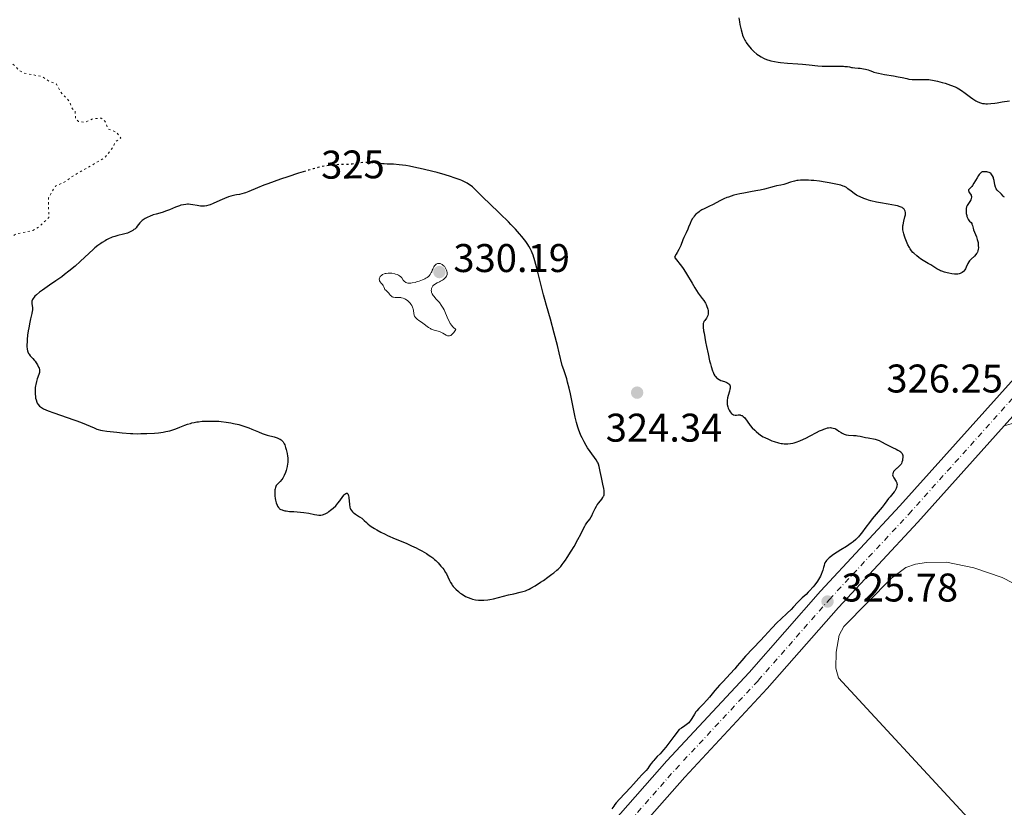
# Model space of a CAD drawing. Units: metres. Extents: x 629024 to 632507, y 4669472 to 4671848.
# Drawn here: x 630634 to 630881, y 4670328 to 4670525 of the extents above; entities that cross this region are included whole.
import ezdxf
from ezdxf.enums import TextEntityAlignment as Align

# ---------------------------------------------------------------- set-up
doc = ezdxf.new("R2010")
doc.units = ezdxf.units.M
doc.header["$MEASUREMENT"] = 0
doc.linetypes.add('DGN Style 4', pattern=[2.785615, 1.391938, -0.695969, 0.00174, -0.695969])
doc.linetypes.add('DGN Style 5', pattern=[1.217945, 0.521977, -0.695969])
for name, color, linetype, lineweight in [('Cota de curva de nivel directora', 7, 'Continuous', 0), ('Cota de punto acotado terreno', 7, 'Continuous', 0), ('Curva de nivel auxiliar', 30, 'DGN Style 5', 0), ('Curva de nivel directora', 30, 'Continuous', 30), ('Curva de nivel directora no vista', 30, 'DGN Style 5', 30), ('Curva de nivel intermedia', 30, 'Continuous', 0), ('Eje pista sin pavimentar', 7, 'DGN Style 4', 0), ('Línea de cambio de uso (parcela vista)', 92, 'Continuous', 0), ('Línea de pista sin pavimentar', 7, 'Continuous', 0), ('Pista sin pavimentar', 9, 'Continuous', 0), ('Punto acotado terreno (símbolo)', 7, 'Continuous', 0)]:
    doc.layers.add(name, color=color, linetype=linetype, lineweight=lineweight)
doc.styles.add('Style-Arial', font='arial.ttf')

# ---------------------------------------------------------------- blocks, each defined once
blk = doc.blocks.new('5PATER')
at = {"layer": 'Punto acotado terreno (símbolo)', "linetype": 'Continuous', "lineweight": 0}
h = blk.add_hatch(color=51, dxfattribs=at)
edge = h.paths.add_edge_path()
edge.add_ellipse((0, 0), major_axis=(-0.11, -0.111), ratio=0.999422, start_angle=0, end_angle=360)

msp = doc.modelspace()

# ---------------------------------------------------------------- linework, layer by layer
at = {"layer": 'Curva de nivel auxiliar', "color": 30, "linetype": 'DGN Style 5', "lineweight": 0, "elevation": 322.5, "flags": 128}
msp.add_lwpolyline([(630567.1, 4670550.17), (630569.99, 4670549.06), (630570.05, 4670548.07), (630567.46, 4670544.22), (630566.03, 4670544.12), (630562.35, 4670544.65), (630558.92, 4670543.47), (630557.49, 4670542.63), (630554.67, 4670540.58), (630551.84, 4670536.54), (630549.39, 4670534.97), (630548.9, 4670534.51), (630549.08, 4670534.11), (630550.68, 4670532.71), (630552.59, 4670531.62), (630553.37, 4670530.67), (630554.54, 4670530.55), (630556.46, 4670529.05), (630556.98, 4670528.47), (630557.84, 4670525.48), (630558.37, 4670524.61), (630560.54, 4670524.41), (630562.37, 4670524.87), (630564.3, 4670524.55), (630566.73, 4670522.77), (630566.91, 4670521.6), (630565.3, 4670519.53), (630565.58, 4670518.44), (630565.35, 4670518.07), (630564.5, 4670517.42), (630563.51, 4670517.24), (630562.95, 4670516.55), (630562.41, 4670514.56), (630562.85, 4670513.51), (630563.53, 4670512.56), (630564.97, 4670511.97), (630566.03, 4670511.07), (630566.38, 4670510.41), (630568.15, 4670509.15), (630568.47, 4670508.5), (630574.1, 4670507.21), (630575.9, 4670504.99), (630577.31, 4670504.59), (630580.65, 4670504.46), (630581.46, 4670504.49), (630583.12, 4670505.25), (630586.84, 4670504.81), (630590.46, 4670505.49), (630593.43, 4670504.78), (630596.21, 4670506.34), (630598.35, 4670506.79), (630599.5, 4670506.53), (630601.45, 4670504.9), (630602.51, 4670505.07), (630603.56, 4670505.74), (630605.57, 4670508.78), (630609.64, 4670511.47), (630609.15, 4670512.56), (630609.16, 4670513.5), (630611.41, 4670516.06), (630612.42, 4670518.19), (630613.38, 4670519.16), (630616.49, 4670519.98), (630618.49, 4670521.49), (630619.34, 4670521.75), (630624.46, 4670522.03), (630625.99, 4670521.53), (630627.15, 4670520.19), (630628.79, 4670519.45), (630631.32, 4670516.33), (630632.2, 4670514.21), (630634.22, 4670512.26), (630635.36, 4670511.67), (630639.84, 4670510.79), (630641.67, 4670509.59), (630643.45, 4670508.93), (630644.45, 4670506.91), (630646.63, 4670504.67), (630647.41, 4670502.72), (630648.1, 4670502.11), (630648.2, 4670500.23), (630648.97, 4670499.52), (630650.55, 4670499.35), (630652.54, 4670500.21), (630654.59, 4670500.41), (630655.57, 4670499.62), (630656.39, 4670497.68), (630658.4, 4670496.86), (630659.57, 4670495.47), (630658.21, 4670494.49), (630657.48, 4670492.96), (630655.44, 4670490.42), (630647.53, 4670485.9), (630645.79, 4670484.57), (630643.18, 4670483.39), (630641.46, 4670480.47), (630641.5, 4670475.49), (630639.15, 4670473.24), (630637.52, 4670472.27), (630633.46, 4670471.45), (630630.84, 4670469.84)], dxfattribs=at)
at = {"layer": 'Curva de nivel directora', "color": 30, "linetype": 'Continuous', "lineweight": 30, "elevation": 325, "flags": 128}
for points in [[(630814.14, 4670525.52), (630814.27, 4670524.49), (630814.39, 4670523.8), (630814.68, 4670522.45), (630814.92, 4670521.59), (630815.06, 4670521.17), (630815.3, 4670520.55)], [(630815.3, 4670520.55), (630815.6, 4670519.94), (630815.77, 4670519.63), (630815.96, 4670519.33), (630816.38, 4670518.72), (630816.86, 4670518.14), (630817.2, 4670517.76), (630817.91, 4670517.06), (630818.66, 4670516.43), (630819.06, 4670516.15), (630819.67, 4670515.77), (630820.31, 4670515.43), (630820.65, 4670515.27), (630821.28, 4670515.02), (630821.61, 4670514.9), (630822.14, 4670514.74), (630823.01, 4670514.54), (630823.98, 4670514.37), (630824.52, 4670514.31), (630826.31, 4670514.16), (630828.86, 4670514.01), (630830.08, 4670513.92), (630831.73, 4670513.74), (630833.84, 4670513.5), (630834.98, 4670513.42), (630836.85, 4670513.38), (630839.27, 4670513.39), (630840.26, 4670513.37), (630840.67, 4670513.35), (630841.33, 4670513.29), (630841.82, 4670513.21), (630842.34, 4670513.1), (630842.58, 4670513.06), (630843.16, 4670512.99), (630844, 4670512.93), (630844.44, 4670512.89), (630845.34, 4670512.75), (630845.79, 4670512.64), (630846.45, 4670512.44), (630846.89, 4670512.28), (630847.53, 4670512.04), (630847.92, 4670511.92), (630848.61, 4670511.72), (630849.02, 4670511.63), (630850.53, 4670511.34), (630852.82, 4670510.95), (630853.93, 4670510.74), (630854.93, 4670510.53), (630856.11, 4670510.28), (630856.67, 4670510.17), (630857.47, 4670510.06), (630857.88, 4670510.04), (630858.28, 4670510.03), (630859.11, 4670510.05), (630860.31, 4670510.09), (630860.96, 4670510.08), (630861.65, 4670510.04), (630862.02, 4670510), (630862.59, 4670509.91), (630863.78, 4670509.65), (630864.98, 4670509.33), (630865.74, 4670509.1), (630867.08, 4670508.64), (630868.19, 4670508.2), (630868.77, 4670507.93), (630869.11, 4670507.73), (630869.82, 4670507.27), (630870.73, 4670506.6), (630872.05, 4670505.62), (630872.67, 4670505.18), (630873.42, 4670504.71), (630873.77, 4670504.52), (630874.28, 4670504.3), (630874.8, 4670504.14), (630875.07, 4670504.08), (630875.59, 4670504.01), (630875.88, 4670503.99), (630876.34, 4670503.98), (630877.16, 4670504.02), (630878.14, 4670504.13), (630878.7, 4670504.22), (630879.98, 4670504.43), (630881.85, 4670504.74)], [(630773.22, 4670425.57), (630772.61, 4670428.51), (630772.02, 4670431.36), (630771.67, 4670432.85), (630771.29, 4670434.35), (630771.07, 4670435.11), (630770.6, 4670436.62), (630770.33, 4670437.37), (630769.9, 4670438.49), (630769.17, 4670441.63), (630768.73, 4670443.45), (630767.95, 4670446.55), (630767, 4670450.08), (630766.02, 4670453.51), (630765.59, 4670455.01), (630765.28, 4670456.15), (630764.69, 4670458.47), (630763.6, 4670462.83), (630763.11, 4670464.65), (630762.65, 4670466.09), (630762.42, 4670466.7), (630762.27, 4670467.07), (630761.96, 4670467.74), (630761.62, 4670468.35), (630761.38, 4670468.74), (630760.84, 4670469.52), (630760.2, 4670470.34), (630759.85, 4670470.78), (630759.26, 4670471.47), (630758.26, 4670472.57), (630757.11, 4670473.78), (630756.48, 4670474.42), (630754.38, 4670476.47), (630751.59, 4670479.15), (630750.4, 4670480.3), (630748.07, 4670482.64), (630747.46, 4670483.18), (630747.14, 4670483.43), (630746.51, 4670483.87), (630746.15, 4670484.09), (630745.53, 4670484.41), (630744.8, 4670484.75), (630744.38, 4670484.93), (630742.9, 4670485.48), (630742.01, 4670485.77), (630740.66, 4670486.18), (630738.63, 4670486.76), (630737.57, 4670487.04), (630735.14, 4670487.64), (630732.83, 4670488.14), (630731.77, 4670488.34), (630730.81, 4670488.5), (630729.14, 4670488.72), (630727.74, 4670488.83), (630726.13, 4670488.9), (630725.38, 4670488.94), (630724.96, 4670488.98)], [(630705.75, 4670487.15), (630704.01, 4670486.62), (630701.28, 4670485.72), (630699.49, 4670485.11), (630696.29, 4670483.96), (630695.31, 4670483.58), (630693.69, 4670482.93), (630691.52, 4670482), (630690.76, 4670481.7), (630690.41, 4670481.58), (630689.77, 4670481.41), (630689.18, 4670481.29), (630688.45, 4670481.17), (630688.09, 4670481.11), (630687.39, 4670480.96), (630687.03, 4670480.86), (630686.45, 4670480.67), (630685.45, 4670480.28), (630684.27, 4670479.75), (630682.64, 4670479.01), (630681.9, 4670478.72), (630681.56, 4670478.6), (630680.97, 4670478.44), (630680.44, 4670478.36), (630680.1, 4670478.34), (630679.89, 4670478.35), (630679.44, 4670478.38), (630678.65, 4670478.52), (630677.53, 4670478.73), (630676.95, 4670478.81), (630676.44, 4670478.84), (630676.18, 4670478.84), (630675.78, 4670478.81), (630675.18, 4670478.73), (630674.55, 4670478.58), (630674.22, 4670478.48), (630673.19, 4670478.09), (630671.73, 4670477.47), (630670.98, 4670477.18), (630669.85, 4670476.81), (630668.35, 4670476.39), (630667.63, 4670476.16), (630666.69, 4670475.81), (630666.25, 4670475.61), (630665.64, 4670475.29), (630665.1, 4670474.94), (630664.86, 4670474.75), (630664.65, 4670474.56), (630664.28, 4670474.15), (630663.66, 4670473.33), (630663.34, 4670472.95), (630663.01, 4670472.63), (630662.83, 4670472.48), (630662.54, 4670472.27), (630662.06, 4670471.99), (630661.51, 4670471.75), (630661.21, 4670471.64), (630660.89, 4670471.54), (630660.21, 4670471.36), (630658.75, 4670471.01), (630658.02, 4670470.8), (630657.38, 4670470.59), (630657.07, 4670470.46), (630656.61, 4670470.26), (630655.92, 4670469.91), (630655.58, 4670469.71), (630654.88, 4670469.27), (630654.52, 4670469.02), (630653.8, 4670468.49), (630653.07, 4670467.9), (630652.58, 4670467.48), (630651.61, 4670466.61), (630649.38, 4670464.5), (630648.08, 4670463.34), (630646.57, 4670462.09), (630645.48, 4670461.25), (630644.74, 4670460.7), (630643.27, 4670459.63), (630641.71, 4670458.55), (630639.93, 4670457.34), (630639.22, 4670456.83), (630638.43, 4670456.19), (630638.05, 4670455.84), (630637.86, 4670455.62), (630637.58, 4670455.23), (630637.44, 4670454.96), (630637.38, 4670454.83), (630637.31, 4670454.56), (630637.29, 4670454.38), (630637.29, 4670454), (630637.42, 4670452.94), (630637.42, 4670452.51), (630637.41, 4670452.28), (630637.37, 4670452.04), (630637.27, 4670451.51), (630636.94, 4670450.17), (630636.74, 4670449.3), (630636.49, 4670447.92), (630636.37, 4670447.18), (630636.22, 4670446.05), (630636.11, 4670444.97)], [(630880.53, 4670480.61), (630880.42, 4670480.7), (630880.22, 4670480.9), (630879.84, 4670481.35), (630879.66, 4670481.56), (630878.74, 4670482.38), (630878.48, 4670482.72), (630878.37, 4670482.92), (630878.28, 4670483.14), (630878.15, 4670483.66), (630877.96, 4670484.78), (630877.85, 4670485.3), (630877.78, 4670485.52), (630877.6, 4670485.92), (630877.38, 4670486.24), (630877.22, 4670486.42), (630877.11, 4670486.52), (630876.86, 4670486.68), (630876.72, 4670486.76), (630876.42, 4670486.87), (630876.12, 4670486.94), (630875.92, 4670486.97), (630875.53, 4670486.99), (630875.18, 4670486.97), (630875, 4670486.93), (630874.82, 4670486.84), (630874.73, 4670486.77), (630874.43, 4670486.48), (630874.27, 4670486.28), (630874.09, 4670486.03), (630873.72, 4670485.42), (630872.93, 4670484.08), (630872.55, 4670483.51), (630872.38, 4670483.29)], [(630855.73, 4670477.09), (630855.66, 4670477.27), (630855.46, 4670477.58), (630855.29, 4670477.77), (630855.18, 4670477.87), (630854.97, 4670478.01), (630854.5, 4670478.21), (630853.79, 4670478.42), (630853.33, 4670478.52), (630851.5, 4670478.85), (630849.56, 4670479.18), (630848.57, 4670479.37), (630847.17, 4670479.69), (630846.54, 4670479.87), (630846.14, 4670480), (630845.41, 4670480.26), (630844.46, 4670480.68), (630843.91, 4670480.96), (630843.58, 4670481.15), (630842.99, 4670481.52), (630842.21, 4670482.09), (630841.4, 4670482.73), (630841.04, 4670482.99), (630840.71, 4670483.19), (630840.53, 4670483.28), (630840.22, 4670483.4), (630839.64, 4670483.59), (630838.34, 4670483.89), (630836.7, 4670484.2), (630835.75, 4670484.36), (630834.28, 4670484.58), (630832.85, 4670484.76), (630832.18, 4670484.82), (630831.56, 4670484.87), (630830.47, 4670484.9), (630829.53, 4670484.86), (630828.97, 4670484.8), (630828.63, 4670484.75), (630828, 4670484.63), (630827.03, 4670484.36), (630825.91, 4670483.98), (630825.39, 4670483.82), (630824.63, 4670483.64), (630823.57, 4670483.43), (630822.96, 4670483.29), (630820.56, 4670482.64), (630819.46, 4670482.38), (630818.84, 4670482.26), (630817.44, 4670482), (630815.4, 4670481.63), (630814.36, 4670481.42), (630812.86, 4670481.07), (630812.17, 4670480.87), (630811.52, 4670480.65), (630811.11, 4670480.5), (630810.36, 4670480.18), (630809.35, 4670479.69), (630807.69, 4670478.78), (630806.64, 4670478.26), (630805.42, 4670477.7), (630804.86, 4670477.42), (630804.39, 4670477.14), (630804.16, 4670476.98), (630803.83, 4670476.73), (630803.36, 4670476.32), (630802.93, 4670475.83), (630802.74, 4670475.56), (630802.56, 4670475.27), (630802.23, 4670474.65), (630801.93, 4670473.98), (630801.56, 4670473.08), (630801.37, 4670472.64), (630800.93, 4670471.71), (630800.37, 4670470.52), (630800.11, 4670469.91), (630799.57, 4670468.48), (630799.13, 4670467.53), (630798.73, 4670466.76), (630798.48, 4670466.33), (630798.05, 4670465.61), (630798.19, 4670465.36), (630798.53, 4670464.89), (630799.44, 4670463.77), (630800.01, 4670462.99), (630800.33, 4670462.51), (630801, 4670461.43), (630802.41, 4670459.05), (630803.09, 4670457.95), (630803.98, 4670456.6), (630804.95, 4670455.27), (630805.34, 4670454.72), (630805.76, 4670454.05), (630805.93, 4670453.74), (630806.15, 4670453.28), (630806.31, 4670452.84), (630806.37, 4670452.62), (630806.44, 4670452.24), (630806.46, 4670452.05), (630806.47, 4670451.77), (630806.45, 4670451.37), (630806.36, 4670450.99)], [(630872.38, 4670483.29), (630872.06, 4670482.95), (630871.63, 4670482.53), (630871.57, 4670482.41), (630871.56, 4670482.25), (630871.63, 4670482.03), (630871.77, 4670481.79), (630872.08, 4670481.33), (630872.22, 4670481.09), (630872.27, 4670480.98), (630872.31, 4670480.82), (630872.31, 4670480.57), (630872.26, 4670480.3), (630872.22, 4670480.15), (630872.13, 4670479.92), (630871.93, 4670479.55), (630871.37, 4670478.79), (630871.2, 4670478.5), (630871.13, 4670478.33), (630871.08, 4670478.16), (630871, 4670477.78), (630870.97, 4670477.38), (630870.98, 4670477.1), (630871.02, 4670476.55), (630871.12, 4670476.02), (630871.18, 4670475.78), (630871.3, 4670475.43), (630871.44, 4670475.13), (630871.52, 4670474.99), (630871.81, 4670474.64), (630872.19, 4670474.23), (630872.36, 4670473.99), (630872.42, 4670473.85), (630872.54, 4670473.54), (630872.73, 4670472.83), (630872.85, 4670472.46), (630873.58, 4670470.66), (630873.76, 4670470.05), (630873.84, 4670469.74), (630873.94, 4670469.26), (630874.02, 4670468.54), (630874.03, 4670467.91), (630874, 4670467.6), (630873.9, 4670467.14), (630873.79, 4670466.85), (630873.72, 4670466.7), (630873.58, 4670466.49), (630873.43, 4670466.29), (630873.05, 4670465.88), (630872.22, 4670465.08), (630871.84, 4670464.66), (630871.68, 4670464.44), (630871.42, 4670463.98), (630871.01, 4670463.08), (630870.8, 4670462.67), (630870.64, 4670462.42), (630870.41, 4670462.13), (630870.28, 4670462), (630869.97, 4670461.75), (630869.63, 4670461.56), (630869.45, 4670461.48), (630869.26, 4670461.43), (630868.86, 4670461.36), (630868.42, 4670461.34), (630868.1, 4670461.35), (630867.4, 4670461.43), (630866.61, 4670461.56), (630866.19, 4670461.65), (630865.54, 4670461.83), (630864.9, 4670462.06), (630864.58, 4670462.2), (630864.28, 4670462.35), (630863.68, 4670462.69), (630862.13, 4670463.7), (630861.5, 4670464.05), (630860.68, 4670464.48), (630860.22, 4670464.75), (630859.53, 4670465.21), (630859.16, 4670465.48), (630858.62, 4670465.91), (630857.88, 4670466.57), (630857.66, 4670466.79), (630857.29, 4670467.22), (630856.97, 4670467.67), (630856.78, 4670467.98), (630856.42, 4670468.66), (630856.03, 4670469.55), (630855.71, 4670470.39), (630855.57, 4670470.81), (630855.39, 4670471.4), (630855.22, 4670472.11), (630855.17, 4670472.45), (630855.14, 4670472.94), (630855.17, 4670473.45), (630855.2, 4670473.72), (630855.39, 4670474.57), (630855.68, 4670475.7), (630855.77, 4670476.2), (630855.8, 4670476.41), (630855.79, 4670476.78), (630855.73, 4670477.09)], [(630806.36, 4670450.99), (630806.29, 4670450.81), (630806.21, 4670450.65), (630806.02, 4670450.33), (630805.58, 4670449.75), (630805.4, 4670449.46), (630805.27, 4670449.18), (630805.23, 4670449.02), (630805.2, 4670448.72), (630805.21, 4670448.08), (630805.32, 4670447.15), (630805.41, 4670446.54), (630805.78, 4670444.44), (630806.02, 4670443.24), (630806.41, 4670441.38), (630806.81, 4670439.64), (630807, 4670438.88), (630807.19, 4670438.2), (630807.55, 4670437.11), (630807.66, 4670436.81), (630807.89, 4670436.31), (630808.12, 4670435.92), (630808.27, 4670435.7), (630808.59, 4670435.35), (630808.78, 4670435.2), (630809.19, 4670434.95), (630809.62, 4670434.76), (630810.52, 4670434.46), (630811.13, 4670434.23), (630811.4, 4670434.08), (630811.64, 4670433.89), (630811.73, 4670433.78), (630811.84, 4670433.61), (630811.88, 4670433.51), (630811.92, 4670433.36), (630811.94, 4670433.09), (630811.92, 4670432.78), (630811.88, 4670432.56), (630811.75, 4670432.07), (630811.43, 4670430.95), (630811.29, 4670430.35), (630811.2, 4670429.74), (630811.18, 4670429.44), (630811.19, 4670428.98), (630811.23, 4670428.68), (630811.36, 4670428.11), (630811.45, 4670427.84), (630811.66, 4670427.34), (630811.92, 4670426.9), (630812.17, 4670426.58), (630812.31, 4670426.45), (630812.51, 4670426.29), (630812.74, 4670426.17), (630812.89, 4670426.12), (630813.2, 4670426.07), (630813.51, 4670426.07), (630813.91, 4670426.1), (630814.11, 4670426.11), (630814.41, 4670426.1), (630814.56, 4670426.07), (630814.77, 4670426), (630814.92, 4670425.93), (630815.19, 4670425.75), (630815.58, 4670425.4), (630815.82, 4670425.13), (630816.24, 4670424.59), (630816.98, 4670423.5), (630817.47, 4670422.9), (630818.08, 4670422.27), (630818.45, 4670421.93), (630819.09, 4670421.42), (630819.82, 4670420.91), (630820.21, 4670420.67), (630820.63, 4670420.44), (630821.5, 4670420.03), (630822.4, 4670419.67), (630822.99, 4670419.47), (630824.08, 4670419.14), (630824.72, 4670419), (630825.02, 4670418.94), (630825.44, 4670418.89), (630826.06, 4670418.86), (630826.37, 4670418.88), (630827.01, 4670418.95), (630827.63, 4670419.08), (630827.96, 4670419.16), (630828.49, 4670419.32), (630829.35, 4670419.63), (630830.32, 4670420.05), (630830.84, 4670420.3), (630831.96, 4670420.88), (630833.52, 4670421.7), (630834.29, 4670422.09), (630835.02, 4670422.42), (630835.36, 4670422.56), (630835.85, 4670422.73), (630836.3, 4670422.85), (630836.57, 4670422.89), (630837.07, 4670422.93), (630837.3, 4670422.91), (630837.72, 4670422.84)], [(630636.11, 4670444.97), (630636.07, 4670444.48), (630636.05, 4670443.6), (630636.06, 4670443.21), (630636.13, 4670442.54), (630636.22, 4670442.15), (630636.29, 4670441.92), (630636.47, 4670441.5), (630636.59, 4670441.29), (630636.88, 4670440.91), (630637.55, 4670440.2), (630637.9, 4670439.81), (630638.07, 4670439.6), (630638.39, 4670439.16), (630638.68, 4670438.69), (630638.98, 4670438.1), (630639.09, 4670437.84), (630639.2, 4670437.48), (630639.22, 4670437.32), (630639.22, 4670436.99), (630639.18, 4670436.77), (630639.02, 4670436.23), (630638.63, 4670435.14), (630638.42, 4670434.47), (630638.25, 4670433.74), (630638.18, 4670433.36), (630638.13, 4670432.97), (630638.08, 4670432.16), (630638.1, 4670431.35), (630638.17, 4670430.66), (630638.22, 4670430.33), (630638.32, 4670429.87), (630638.51, 4670429.31), (630638.63, 4670429.05), (630638.87, 4670428.69), (630639.21, 4670428.34), (630639.41, 4670428.17), (630639.92, 4670427.84), (630640.22, 4670427.67), (630640.74, 4670427.41), (630641.36, 4670427.15), (630642.81, 4670426.6), (630646.14, 4670425.48), (630647.78, 4670424.92), (630648.53, 4670424.64), (630649.9, 4670424.11), (630652.9, 4670422.85), (630653.57, 4670422.59), (630653.87, 4670422.49), (630654.48, 4670422.33), (630654.92, 4670422.25), (630656.04, 4670422.08), (630658.51, 4670421.77), (630659.91, 4670421.62), (630661.94, 4670421.46), (630662.55, 4670421.43), (630663.63, 4670421.42), (630664.56, 4670421.43), (630665.61, 4670421.47), (630666.08, 4670421.48), (630667.94, 4670421.51), (630669, 4670421.6), (630670.16, 4670421.79), (630670.8, 4670421.93), (630671.8, 4670422.17), (630672.81, 4670422.47), (630673.3, 4670422.64), (630674.27, 4670423.01), (630675.56, 4670423.53), (630676.24, 4670423.77), (630676.95, 4670424), (630677.33, 4670424.1), (630677.91, 4670424.24), (630678.53, 4670424.35), (630678.97, 4670424.41), (630679.86, 4670424.51), (630681.25, 4670424.58), (630682.19, 4670424.59), (630682.81, 4670424.58), (630684.02, 4670424.52), (630684.67, 4670424.46), (630685.91, 4670424.32), (630687.05, 4670424.13), (630687.76, 4670423.99), (630689.06, 4670423.69), (630690.33, 4670423.33), (630691.08, 4670423.08), (630691.53, 4670422.92), (630692.34, 4670422.58), (630693.95, 4670421.84), (630694.92, 4670421.46), (630696.15, 4670421.08), (630697.88, 4670420.59), (630698.62, 4670420.35), (630699.15, 4670420.15), (630699.37, 4670420.05), (630699.65, 4670419.87), (630699.89, 4670419.67), (630699.99, 4670419.56), (630700.13, 4670419.37), (630700.39, 4670418.9)], [(630737.55, 4670390.32), (630738.02, 4670389.93), (630738.32, 4670389.67), (630738.88, 4670389.13), (630739.62, 4670388.3), (630740.05, 4670387.76), (630740.31, 4670387.4), (630740.76, 4670386.69), (630740.97, 4670386.31), (630741.33, 4670385.58), (630741.78, 4670384.65), (630742.02, 4670384.2), (630742.29, 4670383.75), (630742.44, 4670383.52), (630742.7, 4670383.19), (630743.3, 4670382.54), (630743.97, 4670381.92), (630744.44, 4670381.54), (630744.76, 4670381.31), (630745.4, 4670380.9), (630745.75, 4670380.7), (630746.43, 4670380.38), (630747.07, 4670380.15), (630747.47, 4670380.03), (630748.23, 4670379.87), (630748.99, 4670379.77), (630749.46, 4670379.74), (630750.36, 4670379.75), (630751.31, 4670379.82), (630751.84, 4670379.9), (630752.77, 4670380.09), (630756.48, 4670381.06), (630757.8, 4670381.36), (630759.42, 4670381.73), (630760.13, 4670381.92), (630760.76, 4670382.12), (630761.06, 4670382.24), (630761.68, 4670382.52), (630762.12, 4670382.75), (630763.17, 4670383.37), (630764.5, 4670384.22), (630765.23, 4670384.71), (630766.34, 4670385.47), (630767.37, 4670386.22), (630767.84, 4670386.57), (630768.62, 4670387.23), (630768.96, 4670387.54), (630769.57, 4670388.19), (630769.96, 4670388.66), (630770.21, 4670389), (630770.76, 4670389.77), (630771.21, 4670390.45), (630772.18, 4670391.99), (630772.91, 4670393.21), (630773.87, 4670394.92), (630774.57, 4670396.31), (630775.24, 4670397.73), (630775.56, 4670398.3), (630775.73, 4670398.57), (630776.09, 4670399.07), (630776.82, 4670400.06), (630777.16, 4670400.6), (630777.31, 4670400.88), (630777.59, 4670401.49), (630778.15, 4670402.73), (630778.48, 4670403.32), (630778.66, 4670403.6), (630779.06, 4670404.11), (630779.83, 4670405.03), (630780.14, 4670405.46), (630780.29, 4670405.75), (630780.34, 4670405.89), (630780.41, 4670406.11), (630780.44, 4670406.26), (630780.47, 4670406.58), (630780.47, 4670406.92), (630780.45, 4670407.17), (630780.37, 4670407.72), (630780.14, 4670408.81), (630779.75, 4670410.43), (630779.58, 4670411.21), (630779.44, 4670411.93), (630779.27, 4670412.8), (630779.18, 4670413.2), (630779.01, 4670413.77), (630778.9, 4670414.04), (630778.77, 4670414.31), (630778.45, 4670414.85), (630778.04, 4670415.45), (630777.33, 4670416.4), (630776.91, 4670416.98), (630776.28, 4670417.9), (630775.94, 4670418.44), (630775.42, 4670419.35), (630774.89, 4670420.41), (630774.63, 4670421), (630774.29, 4670421.86), (630774.13, 4670422.32), (630773.88, 4670423.06), (630773.54, 4670424.25), (630773.22, 4670425.57)], [(630837.72, 4670422.84), (630838.09, 4670422.72), (630838.31, 4670422.62), (630838.73, 4670422.38), (630839.15, 4670422.08), (630839.7, 4670421.69), (630839.98, 4670421.52), (630840.43, 4670421.29), (630840.68, 4670421.21), (630840.94, 4670421.15), (630841.52, 4670421.07), (630842.81, 4670420.99), (630843.48, 4670420.94), (630843.83, 4670420.89), (630844.5, 4670420.77), (630845.83, 4670420.48), (630846.46, 4670420.35), (630848.19, 4670420.04), (630848.73, 4670419.89), (630848.99, 4670419.8), (630849.26, 4670419.69), (630849.79, 4670419.42), (630850.91, 4670418.77), (630851.54, 4670418.42), (630852.58, 4670417.94), (630853.48, 4670417.52), (630853.89, 4670417.32), (630854.4, 4670417.01), (630854.6, 4670416.85), (630854.71, 4670416.75), (630854.89, 4670416.54), (630854.96, 4670416.43), (630855.06, 4670416.21), (630855.12, 4670415.98), (630855.14, 4670415.83), (630855.14, 4670415.5), (630855.09, 4670414.96), (630855.04, 4670414.69), (630854.92, 4670414.29), (630854.77, 4670413.93), (630854.68, 4670413.76), (630854.57, 4670413.61), (630854.34, 4670413.35), (630854.09, 4670413.12), (630853.72, 4670412.83), (630853.54, 4670412.68), (630853.2, 4670412.36), (630853.04, 4670412.19), (630852.84, 4670411.93), (630852.68, 4670411.66), (630852.63, 4670411.53), (630852.6, 4670411.4), (630852.58, 4670411.15), (630852.62, 4670410.9), (630852.68, 4670410.73), (630852.87, 4670410.37), (630853.06, 4670410.09), (630853.33, 4670409.68), (630853.46, 4670409.46), (630853.61, 4670409.11), (630853.65, 4670408.92), (630853.68, 4670408.73), (630853.67, 4670408.33), (630853.58, 4670407.91), (630853.51, 4670407.72), (630853.33, 4670407.34), (630853.16, 4670407.06), (630853.01, 4670406.84), (630852.67, 4670406.42), (630851.93, 4670405.61), (630851.58, 4670405.22), (630851.13, 4670404.62), (630850.45, 4670403.66), (630849.97, 4670403.04), (630849, 4670401.88), (630847.5, 4670400.11), (630846.79, 4670399.23), (630845.88, 4670398.01), (630844.83, 4670396.56), (630844.29, 4670395.9), (630844.01, 4670395.59), (630843.39, 4670394.97), (630842.7, 4670394.38), (630842.19, 4670393.99), (630841.07, 4670393.2), (630839.64, 4670392.31), (630837.78, 4670391.15), (630837.02, 4670390.61), (630836.7, 4670390.36), (630836.51, 4670390.19), (630836.2, 4670389.87), (630836.07, 4670389.72), (630835.84, 4670389.41), (630835.67, 4670389.1), (630835.58, 4670388.89), (630835.44, 4670388.47), (630835.31, 4670387.97), (630835.13, 4670387.23), (630835, 4670386.82), (630834.73, 4670386.14), (630834.54, 4670385.76)], [(630700.39, 4670418.9), (630700.52, 4670418.62), (630700.75, 4670417.96), (630700.89, 4670417.47), (630701.13, 4670416.47), (630701.25, 4670415.75), (630701.29, 4670415.41), (630701.32, 4670414.79), (630701.3, 4670414.23), (630701.26, 4670413.87), (630701.14, 4670413.18), (630700.98, 4670412.51), (630700.87, 4670412.17), (630700.7, 4670411.67), (630700.38, 4670410.93), (630700.03, 4670410.3), (630699.8, 4670409.97), (630699.36, 4670409.43), (630698.76, 4670408.82), (630698.39, 4670408.48), (630698.21, 4670407.95), (630698.13, 4670407.59), (630698.09, 4670407.35), (630698.05, 4670406.88), (630698.03, 4670406.53), (630698.06, 4670405.85), (630698.15, 4670405.21), (630698.23, 4670404.82), (630698.41, 4670404.13), (630698.62, 4670403.53), (630698.73, 4670403.3), (630698.96, 4670402.93), (630699.13, 4670402.74), (630699.25, 4670402.64), (630699.52, 4670402.47), (630699.89, 4670402.32), (630700.1, 4670402.25), (630700.57, 4670402.14), (630700.92, 4670402.07), (630701.75, 4670401.98), (630702.85, 4670401.91), (630704.49, 4670401.8), (630705.33, 4670401.71), (630706.53, 4670401.5), (630707.96, 4670401.19), (630708.57, 4670401.07), (630709.04, 4670401.01), (630709.25, 4670401), (630709.56, 4670401.01), (630710.02, 4670401.09), (630710.26, 4670401.17), (630710.78, 4670401.42), (630711.3, 4670401.73), (630711.58, 4670401.92), (630712.01, 4670402.24), (630712.66, 4670402.78), (630713.28, 4670403.37), (630713.56, 4670403.68), (630713.83, 4670403.99), (630714.31, 4670404.62), (630715.07, 4670405.72), (630715.4, 4670406.12), (630715.59, 4670406.32), (630715.84, 4670406.47), (630715.96, 4670406.5), (630716.11, 4670406.5), (630716.31, 4670406.35), (630716.44, 4670406.11), (630716.5, 4670405.91), (630716.58, 4670405.42), (630716.72, 4670403.72), (630716.83, 4670403.06), (630716.93, 4670402.71), (630717.01, 4670402.51), (630717.2, 4670402.17), (630717.48, 4670401.83), (630717.7, 4670401.62), (630717.87, 4670401.49), (630718.24, 4670401.24), (630719.25, 4670400.65), (630719.8, 4670400.25), (630720.37, 4670399.73), (630720.96, 4670399.18), (630721.31, 4670398.87), (630721.92, 4670398.39), (630722.58, 4670397.94), (630722.95, 4670397.7), (630723.55, 4670397.35), (630724.55, 4670396.8), (630725.67, 4670396.25), (630726.26, 4670395.97), (630728.19, 4670395.13), (630730.9, 4670393.99), (630732.26, 4670393.39), (630733.42, 4670392.84), (630733.99, 4670392.55), (630734.81, 4670392.11), (630735.97, 4670391.43), (630736.7, 4670390.95), (630737.05, 4670390.7), (630737.55, 4670390.32)], [(630834.54, 4670385.76), (630834.31, 4670385.36), (630833.76, 4670384.5), (630833.11, 4670383.63), (630832.67, 4670383.07), (630831.78, 4670382.06), (630831.48, 4670381.74), (630830.92, 4670381.19), (630829.93, 4670380.3), (630829.48, 4670379.87), (630828.81, 4670379.15), (630827.82, 4670378.05), (630827.24, 4670377.45), (630826.21, 4670376.49), (630824.62, 4670375.04), (630823.74, 4670374.2), (630822.38, 4670372.77), (630820.51, 4670370.72), (630819.57, 4670369.7), (630815.8, 4670365.74), (630814.88, 4670364.69), (630813.74, 4670363.34), (630813.09, 4670362.6), (630811.92, 4670361.32), (630810.17, 4670359.44), (630809.32, 4670358.49), (630808.15, 4670357.11), (630806.77, 4670355.44), (630806.13, 4670354.7), (630805.2, 4670353.75), (630804.08, 4670352.63), (630803.6, 4670352.08), (630803.39, 4670351.81), (630803, 4670351.25), (630802.34, 4670350.16), (630802.03, 4670349.67), (630801.74, 4670349.27), (630801.57, 4670349.07), (630801.26, 4670348.78), (630800.65, 4670348.29), (630799.75, 4670347.72), (630799.18, 4670347.38), (630797.87, 4670345.61), (630797.11, 4670344.61), (630795.83, 4670342.98), (630795.29, 4670342.33), (630794.41, 4670341.32), (630793.73, 4670340.59), (630793.07, 4670339.93), (630792.82, 4670339.67), (630792.57, 4670339.4), (630792.17, 4670338.88), (630791.95, 4670338.57), (630791.61, 4670338.01), (630791.37, 4670337.64), (630790.96, 4670337.15), (630790.28, 4670336.46), (630789.85, 4670336.02), (630789.09, 4670335.18), (630787.79, 4670333.7), (630786.99, 4670332.83), (630784.23, 4670329.95), (630783.43, 4670329.04), (630783.09, 4670328.62), (630782.81, 4670328.24), (630782.37, 4670327.55)]]:
    msp.add_lwpolyline(points, dxfattribs=at)
at = {"layer": 'Curva de nivel directora no vista', "color": 30, "linetype": 'DGN Style 5', "lineweight": 30, "elevation": 325, "flags": 128}
msp.add_lwpolyline([(630724.96, 4670488.98), (630723.71, 4670489.09), (630722.29, 4670489.23), (630721.62, 4670489.27), (630720.68, 4670489.3), (630720.24, 4670489.28), (630719.44, 4670489.21), (630718.02, 4670488.97), (630717.36, 4670488.86), (630717.03, 4670488.83), (630716.35, 4670488.78), (630714.05, 4670488.76), (630712.75, 4670488.69), (630711.97, 4670488.61), (630711.07, 4670488.48), (630710.57, 4670488.39), (630709.43, 4670488.15), (630708.8, 4670488), (630707.75, 4670487.73), (630706.59, 4670487.4), (630705.75, 4670487.15)], dxfattribs=at)
at = {"layer": 'Curva de nivel intermedia', "color": 30, "linetype": 'Continuous', "lineweight": 0, "elevation": 330, "flags": 128}
for points in [[(630741.03, 4670460.87), (630741.1, 4670461.03), (630741.15, 4670461.29), (630741.15, 4670461.58), (630741.13, 4670461.74), (630741.04, 4670462.08), (630740.96, 4670462.33), (630740.74, 4670462.81), (630740.55, 4670463.14), (630740.45, 4670463.28), (630740.34, 4670463.41), (630740.12, 4670463.63), (630739.9, 4670463.78), (630739.75, 4670463.86), (630739.44, 4670463.97), (630739.14, 4670464.01), (630738.99, 4670464.01), (630738.76, 4670463.98), (630738.54, 4670463.89), (630738.44, 4670463.83), (630738.15, 4670463.6), (630738.01, 4670463.44), (630737.82, 4670463.16), (630737.64, 4670462.82), (630737.56, 4670462.63), (630737.45, 4670462.35), (630737.29, 4670461.95), (630737.19, 4670461.73), (630737.01, 4670461.41), (630736.9, 4670461.25), (630736.63, 4670460.93), (630736.47, 4670460.78), (630736.18, 4670460.54), (630735.84, 4670460.32), (630735.58, 4670460.18), (630735.03, 4670459.92), (630734.13, 4670459.57), (630733.52, 4670459.39), (630733.13, 4670459.29), (630732.42, 4670459.14), (630732.07, 4670459.1), (630731.87, 4670459.08), (630731.5, 4670459.08), (630731.35, 4670459.1), (630731.07, 4670459.16), (630730.84, 4670459.25), (630730.71, 4670459.33), (630730.48, 4670459.5), (630730.17, 4670459.87), (630729.79, 4670460.4), (630729.58, 4670460.65), (630729.24, 4670460.95), (630729.03, 4670461.08), (630728.69, 4670461.24), (630728.28, 4670461.38), (630728.05, 4670461.44), (630727.36, 4670461.55), (630726.99, 4670461.58), (630726.44, 4670461.58), (630725.9, 4670461.53), (630725.66, 4670461.48), (630725.43, 4670461.41), (630725.02, 4670461.23), (630724.7, 4670461.01), (630724.52, 4670460.85), (630724.43, 4670460.73), (630724.28, 4670460.5)], [(630724.28, 4670460.5), (630724.23, 4670460.37), (630724.19, 4670460.11), (630724.21, 4670459.85), (630724.26, 4670459.69), (630724.42, 4670459.39), (630724.67, 4670459.09), (630725.02, 4670458.72), (630725.16, 4670458.52), (630725.31, 4670458.19), (630725.48, 4670457.74), (630725.61, 4670457.52), (630725.89, 4670457.22), (630726.34, 4670456.83), (630726.56, 4670456.61), (630726.75, 4670456.36), (630727.01, 4670456.03), (630727.15, 4670455.88), (630727.41, 4670455.69), (630727.56, 4670455.62), (630727.74, 4670455.58), (630728.15, 4670455.53), (630729.07, 4670455.5), (630729.54, 4670455.47), (630729.77, 4670455.43), (630730.19, 4670455.31), (630730.58, 4670455.15), (630730.83, 4670455.02), (630731.27, 4670454.72), (630731.7, 4670454.33), (630731.94, 4670454.05), (630732.08, 4670453.87), (630732.32, 4670453.5), (630732.51, 4670453.11), (630732.6, 4670452.85), (630732.65, 4670452.66), (630732.71, 4670452.24), (630732.79, 4670451.5), (630732.88, 4670451.11), (630732.98, 4670450.85), (630733.04, 4670450.72), (630733.16, 4670450.54), (630733.3, 4670450.37), (630733.66, 4670450.05), (630734.1, 4670449.74), (630734.74, 4670449.32), (630735.06, 4670449.1), (630736.49, 4670448.01), (630736.96, 4670447.71), (630737.2, 4670447.58), (630737.44, 4670447.48), (630737.93, 4670447.32), (630738.92, 4670447.07), (630739.39, 4670446.91), (630739.62, 4670446.81), (630740.07, 4670446.57), (630740.89, 4670446.09), (630741.28, 4670445.94), (630741.5, 4670445.89), (630741.61, 4670445.89), (630741.78, 4670445.91), (630742.05, 4670446.02), (630742.34, 4670446.23), (630742.49, 4670446.38), (630742.83, 4670446.78), (630743.02, 4670447.03), (630743.33, 4670447.49), (630743.14, 4670447.63), (630742.8, 4670447.95), (630742.49, 4670448.28), (630742.3, 4670448.51), (630741.95, 4670449), (630741.72, 4670449.39), (630741.32, 4670450.17), (630740.38, 4670452.39), (630740.16, 4670452.84), (630740, 4670453.12), (630739.69, 4670453.61), (630739.22, 4670454.22), (630738.36, 4670455.16), (630737.88, 4670455.71), (630737.68, 4670455.98), (630737.45, 4670456.38), (630737.28, 4670456.77), (630737.23, 4670456.97), (630737.2, 4670457.23), (630737.21, 4670457.57), (630737.25, 4670457.73), (630737.38, 4670458.09), (630737.6, 4670458.42), (630737.74, 4670458.57), (630737.9, 4670458.71), (630738.27, 4670458.96), (630738.69, 4670459.19), (630739.25, 4670459.46), (630739.52, 4670459.6), (630740.01, 4670459.87), (630740.22, 4670460.02), (630740.5, 4670460.23), (630740.83, 4670460.56), (630741.03, 4670460.87)]]:
    msp.add_lwpolyline(points, dxfattribs=at)
at = {"layer": 'Eje pista sin pavimentar', "color": 7, "linetype": 'DGN Style 4', "lineweight": 0}
msp.add_polyline3d([(630612.44, 4670126.44, 328.27), (630634.35, 4670152.05, 328.12), (630650.05, 4670170.98, 327.69), (630689.48, 4670216.05, 325.91), (630710.3, 4670239.72, 325.41), (630734.05, 4670263.5, 325.31), (630746.55, 4670276.97, 325.29), (630757.92, 4670291.15, 325.24), (630769.73, 4670304.97, 325.27), (630798.32, 4670337.48, 325.43), (630818.98, 4670359.66, 325.6), (630836.77, 4670379.94, 325.67), (630856.64, 4670401.3, 325.77), (630882.88, 4670430.59, 326.25)], dxfattribs=at)
at = {"layer": 'Línea de cambio de uso (parcela vista)', "color": 92, "linetype": 'Continuous', "lineweight": 0}
msp.add_polyline3d([(630886.68, 4670310.67, 325.95), (630870.5, 4670326.3, 326.07), (630839.04, 4670360.33, 326.14), (630838.42, 4670362.75, 326.15), (630838.46, 4670366.77, 326.05), (630839.23, 4670370.96, 325.81), (630840.38, 4670373.18, 325.77), (630852.29, 4670385.27, 325.93), (630855.92, 4670387.96, 325.88), (630858.29, 4670388.75, 325.84), (630861.03, 4670389.14, 325.92), (630866.06, 4670389.23, 325.94), (630872.87, 4670387.84, 326.14), (630879.98, 4670385.39, 325.93), (630899.25, 4670375.52, 326.11)], dxfattribs=at)
at = {"layer": 'Línea de pista sin pavimentar', "color": 7, "linetype": 'Continuous', "lineweight": 0}
for points in [[(630632.04, 4670154, 328.24), (630647.75, 4670172.94, 327.75), (630687.21, 4670218.04, 326.11), (630708.1, 4670241.79, 325.34), (630731.88, 4670265.6, 325.32), (630744.27, 4670278.95, 325.25), (630755.6, 4670293.08, 325.19), (630767.45, 4670306.95, 325.26), (630796.08, 4670339.51, 325.46), (630816.74, 4670361.69, 325.71), (630834.53, 4670381.97, 325.49), (630854.41, 4670403.34, 325.81), (630900.58, 4670454.87, 325.95), (630931.56, 4670488.52, 326.09), (630982.37, 4670546.17, 327.13), (631009.21, 4670576.08, 327.74), (631038.87, 4670609.44, 327.99), (631066.46, 4670641.2, 328.49), (631074.43, 4670651.59, 328.83), (631080.63, 4670658, 329.05), (631086.62, 4670661.79, 329.06), (631099.08, 4670667.36, 329.35)], [(630880.52, 4670423.4, 325.91), (630883.43, 4670424.19, 325.81), (630892.88, 4670425.13, 325.79), (630913.5, 4670418.38, 325.79), (630935.17, 4670410.52, 325.89), (631074.82, 4670365.29, 327.23), (631145.19, 4670341.76, 327.9), (631203.61, 4670323.57, 328.65), (631303.81, 4670290.05, 329.86), (631357.06, 4670273.3, 330.79), (631375.01, 4670268.19, 331.09), (631391.26, 4670265.99, 331.1), (631414.72, 4670264.79, 331.96), (631454.18, 4670263.36, 332.81), (631500.86, 4670261.01, 333.8), (631503.99, 4670260.73, 333.83)], [(630778.47, 4670310.31, 325.26), (630800.57, 4670335.45, 325.4), (630821.23, 4670357.63, 325.49), (630839.02, 4670377.91, 325.6), (630858.88, 4670399.26, 325.72), (630880.52, 4670423.4, 325.91)]]:
    msp.add_polyline3d(points, dxfattribs=at)
at = {"layer": 'Pista sin pavimentar', "color": 9, "linetype": 'Continuous', "lineweight": 0}
for points in [[(630632.04, 4670154, 328.24), (630647.75, 4670172.94, 327.75), (630687.21, 4670218.04, 326.11), (630708.1, 4670241.79, 325.34), (630731.88, 4670265.6, 325.32), (630744.27, 4670278.95, 325.25), (630755.6, 4670293.08, 325.19), (630767.45, 4670306.95, 325.26), (630796.08, 4670339.51, 325.46), (630816.74, 4670361.69, 325.71), (630834.53, 4670381.97, 325.49), (630854.41, 4670403.34, 325.81), (630900.58, 4670454.87, 325.95), (630931.56, 4670488.52, 326.09), (630982.37, 4670546.17, 327.13)], [(630986.9, 4670542.16, 327.1), (630936.05, 4670484.46, 326.25), (630905.07, 4670450.8, 325.91), (630891.42, 4670435.57, 326.11), (630886.3, 4670429.86, 326.12), (630880.52, 4670423.4, 325.91), (630858.88, 4670399.26, 325.72), (630839.02, 4670377.91, 325.6), (630821.23, 4670357.63, 325.49), (630800.57, 4670335.45, 325.4), (630778.47, 4670310.31, 325.26), (630760.26, 4670289.22, 325.29), (630748.85, 4670274.99, 325.33), (630738.02, 4670263.32, 325.28), (630712.52, 4670237.65, 325.48), (630691.76, 4670214.05, 325.7), (630652.36, 4670169.02, 327.63), (630636.67, 4670150.1, 327.99), (630614.76, 4670124.49, 327.99)]]:
    msp.add_polyline3d(points, dxfattribs=at)

# ---------------------------------------------------------------- block references
at = {"layer": 'Punto acotado terreno (símbolo)', "color": 7, "linetype": 'Continuous', "lineweight": 0, "xscale": 10, "yscale": 10, "zscale": 10}
for p in [(630739.22, 4670461.87, 330.19), (630788.68, 4670431.69, 324.34), (630836.31, 4670379.42, 325.78)]:
    msp.add_blockref('5PATER', p, dxfattribs=at)

# ---------------------------------------------------------------- texts
at = {"layer": 'Cota de curva de nivel directora', "color": 7, "linetype": 'Continuous', "lineweight": 0, "style": 'Style-Arial'}
msp.add_text('325', height=7, rotation=0.4982, dxfattribs=at).set_placement((630717.58, 4670488.79, 325), align=Align.MIDDLE_CENTER)
at = {"layer": 'Cota de punto acotado terreno', "color": 7, "linetype": 'Continuous', "lineweight": 0, "style": 'Style-Arial'}
for s, p in [('330.19', (630742.72, 4670461.87, 330.19)), ('326.25', (630851.02, 4670431.72, 326.25)), ('324.34', (630780.83, 4670419.42, 324.34)), ('325.78', (630839.81, 4670379.42, 325.78))]:
    msp.add_text(s, height=7, dxfattribs=at).set_placement(p)

doc.saveas('drawing.dxf')
